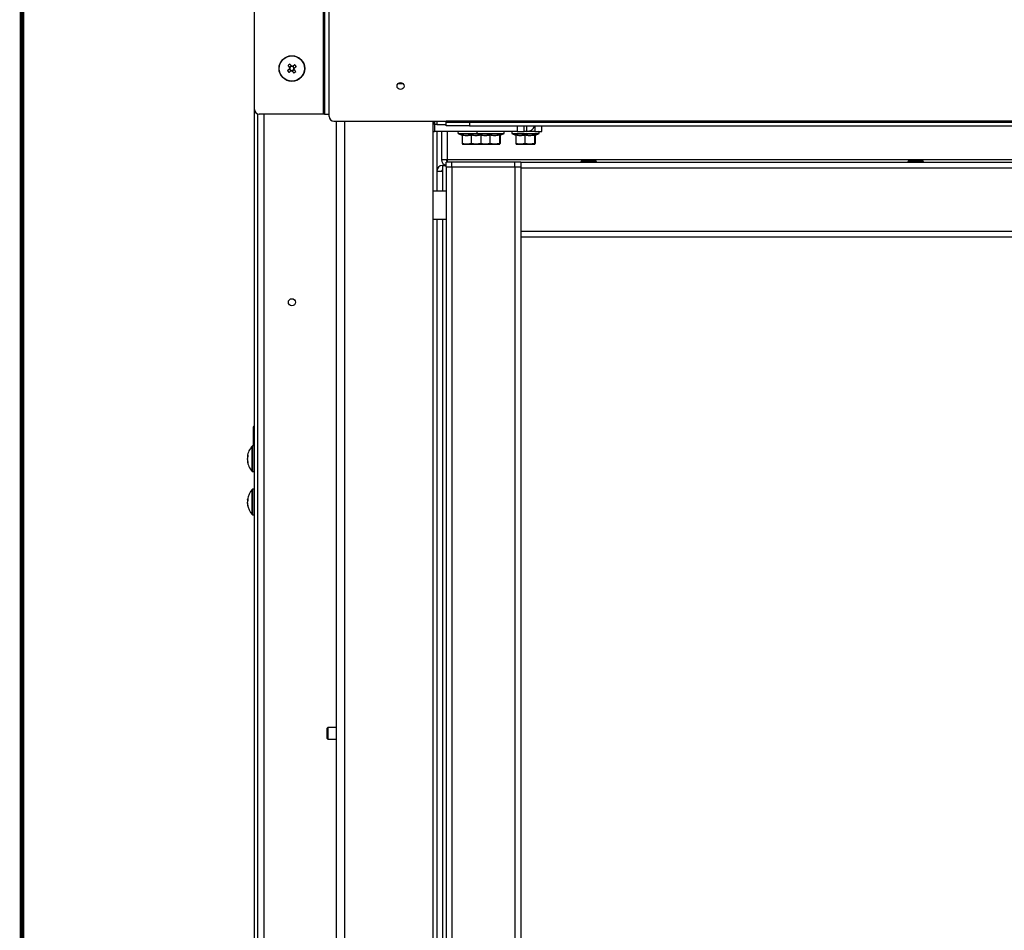
# Model space of a CAD drawing. Extents: x 69 to 2094, y 69 to 2871.
# Drawn here: x 69 to 490, y 1720 to 2110 of the extents above; entities that cross this region are included whole.
import ezdxf

# ---------------------------------------------------------------- set-up
doc = ezdxf.new("R2010")
doc.units = 0
doc.header["$LTSCALE"] = 7
doc.layers.get('0').update_dxf_attribs({"linetype": 'CONTINUOUS'})

msp = doc.modelspace()

# ---------------------------------------------------------------- linework, layer by layer
at = {"color": 7, "linetype": 'Continuous'}
for p, q in [((169.5, 2071.5), (169.5, 2716)), ((199, 2069.5), (199, 2672)), ((199.5, 2672), (199.5, 2069.5)), ((201.5, 2069.5), (201.5, 2672)), ((184.41, 2088.79), (185.05, 2087.99)), ((185.3, 2090.09), (184.49, 2089.45)), ((185.71, 2087.91), (186.52, 2088.55)), ((186.59, 2089.21), (185.95, 2090.01)), ((233.12, 2082.5), (230.88, 2082.5)), ((169.5, 1363), (169.5, 2071.5)), ((171, 1363), (171, 2069.56)), ((199, 2069.5), (171.5, 2069.5)), ((199.5, 2069.5), (199, 2069.5)), ((199.5, 2069.5), (201.5, 2069.5)), ((201.5, 2068.5), (201.5, 2069.5)), ((203.5, 2066.5), (251.5, 2066.5)), ((204.5, 2066.5), (204.5, 1445.5)), ((246, 1448.5), (246, 2066.5)), ((246.5, 2066.5), (246.5, 2065.5)), ((246.5, 2065), (246.5, 2066.5)), ((251.5, 2066.5), (251.5, 2066)), ((933.5, 2066.5), (251.5, 2066.5)), ((251.5, 2064.5), (251.5, 2066)), ((251.5, 2066), (261.5, 2066)), ((261.5, 2066), (261.5, 2064.5)), ((261.5, 2066), (923.5, 2066)), ((246, 2062), (246.5, 2062)), ((246.5, 2065), (246.5, 2062)), ((247.5, 2065), (246.5, 2065)), ((282, 2062), (246.5, 2062)), ((247.5, 2065), (251.5, 2065)), ((247.5, 2062), (247.5, 2045)), ((249.5, 2062), (249.5, 2050)), ((261.5, 2064.5), (251.5, 2064.5)), ((256.93, 2061.03), (258.29, 2060.54)), ((261.5, 2064.5), (923.5, 2064.5)), ((264.93, 2061.03), (266.29, 2060.54)), ((274.72, 2060.54), (276.07, 2061.03)), ((279.93, 2061.03), (281.29, 2060.54)), ((282, 2062), (285, 2062)), ((285, 2062), (285, 2064.5)), ((286, 2062), (285, 2062)), ((289.5, 2062), (286, 2062)), ((289.5, 2062), (292.5, 2062)), ((289.72, 2060.54), (291.07, 2061.03)), ((292.5, 2062), (292.5, 2064.5)), ((258.3, 2060.56), (258.28, 2060.55)), ((258.38, 2060.46), (258.38, 2056.96)), ((258.38, 2056.96), (258.5, 2056.64)), ((262.25, 2060.46), (262.25, 2056.96)), ((266.37, 2056.96), (264.31, 2056.6)), ((266.3, 2060.56), (266.28, 2060.55)), ((266.37, 2060.46), (266.37, 2056.96)), ((266.38, 2060.46), (266.38, 2056.96)), ((266.38, 2056.96), (266.5, 2056.64)), ((270.25, 2060.46), (270.25, 2056.96)), ((274.37, 2056.96), (272.31, 2056.6)), ((274.37, 2060.46), (274.37, 2056.96)), ((274.62, 2056.96), (274.5, 2056.6)), ((274.62, 2060.46), (274.62, 2056.96)), ((274.71, 2060.56), (274.72, 2060.55)), ((281.3, 2060.56), (281.28, 2060.55)), ((281.38, 2060.46), (281.38, 2056.96)), ((281.38, 2056.96), (281.5, 2056.64)), ((285.25, 2060.46), (285.25, 2056.96)), ((289.37, 2056.96), (287.31, 2056.6)), ((289.37, 2060.46), (289.37, 2056.96)), ((289.62, 2056.96), (289.5, 2056.6)), ((289.62, 2060.46), (289.62, 2056.96)), ((289.71, 2060.56), (289.72, 2060.55)), ((258.51, 2056.6), (260.31, 2056.6)), ((260.31, 2056.6), (264.31, 2056.6)), ((264.31, 2056.6), (266.5, 2056.6)), ((266.51, 2056.6), (268.31, 2056.6)), ((268.31, 2056.6), (272.31, 2056.6)), ((272.31, 2056.6), (274.5, 2056.6)), ((281.51, 2056.6), (283.31, 2056.6)), ((283.31, 2056.6), (287.31, 2056.6)), ((287.31, 2056.6), (289.5, 2056.6)), ((252, 2050), (249.5, 2050)), ((251.5, 2046.96), (251.5, 2048.96)), ((254, 2048.96), (251.5, 2048.96)), ((252, 2049.5), (252, 2048.96)), ((252.04, 2049.5), (252, 2049.5)), ((254, 2046.96), (254, 2048.96)), ((281, 2048.96), (254, 2048.96)), ((281, 2046.96), (281, 2048.96)), ((283.5, 2048.96), (281, 2048.96)), ((283.5, 2048.96), (283.5, 2046.46)), ((283.5, 2048.96), (901.5, 2048.96)), ((309.15, 2049.06), (309.15, 2048.96)), ((309.65, 2049.56), (313.49, 2049.56)), ((313.49, 2049.56), (315.35, 2049.56)), ((315.85, 2048.96), (315.85, 2049.06)), ((449.15, 2049.06), (449.15, 2048.96)), ((449.65, 2049.56), (455.35, 2049.56)), ((455.85, 2048.96), (455.85, 2049.06)), ((247.5, 2045), (247.5, 2036.5)), ((250, 2045), (247.5, 2045)), ((250, 2047.5), (250, 2045)), ((250, 2047.5), (251.5, 2047.5)), ((251.5, 2046.96), (251.5, 1452.96)), ((251.5, 2046.96), (254, 2046.96)), ((254, 2046.96), (254, 1452.96)), ((254, 2046.96), (281, 2046.96)), ((281, 2046.96), (281, 1469.96)), ((281, 2046.96), (283.5, 2046.96)), ((283.5, 2046.46), (901.5, 2046.46)), ((283.5, 2046.46), (283.5, 2019.46)), ((251.5, 2036.5), (246, 2036.5)), ((246, 2024.5), (251.5, 2024.5)), ((247.5, 2024.5), (247.5, 1464.96)), ((283.5, 2019.46), (901.5, 2019.46)), ((283.5, 2019.46), (283.5, 2016.96)), ((283.5, 2016.96), (283.5, 1475.5)), ((283.5, 2016.96), (901.5, 2016.96)), ((169, 1935.5), (169, 1927.5)), ((169.5, 1927.5), (168.75, 1927.5)), ((166.47, 1922.94), (166.47, 1923.01)), ((166.47, 1922.36), (166.47, 1922.14)), ((166.47, 1921.64), (166.47, 1922.14)), ((166.47, 1921.06), (166.47, 1920.99)), ((168.75, 1916.5), (169.5, 1916.5)), ((169.5, 1909), (168.75, 1909)), ((166.47, 1904.36), (166.47, 1904.51)), ((166.47, 1904.11), (166.47, 1904.02)), ((166.47, 1904.02), (166.47, 1903.54)), ((166.47, 1902.98), (166.47, 1903.46)), ((166.47, 1902.89), (166.47, 1902.98)), ((166.47, 1902.64), (166.47, 1902.49)), ((168.75, 1898), (169.5, 1898)), ((200.95, 1807), (200.5, 1806.56)), ((200.5, 1806.56), (200.5, 1802.62)), ((204.5, 1807), (200.95, 1807)), ((200.95, 1807), (200.95, 1802.22)), ((200.5, 1802.62), (200.5, 1802.45)), ((200.5, 1802.45), (200.95, 1802)), ((200.95, 1802.22), (200.95, 1802)), ((200.95, 1802), (204.5, 1802))]:
    msp.add_line(p, q, dxfattribs=at)
at = {"color": 8, "linetype": 'Continuous'}
for p, q in [((173.5, 2069.5), (173.5, 1362)), ((208, 2066.5), (208, 1445.5)), ((246, 2065.5), (246.5, 2065.5)), ((247.5, 2066.5), (247.5, 2065)), ((252, 2062), (252, 2050)), ((264.93, 2061.03), (256.93, 2061.03)), ((276.07, 2061.03), (264.93, 2061.03)), ((291.07, 2061.03), (279.93, 2061.03)), ((282, 2064.5), (282, 2062)), ((286, 2064.5), (286, 2062)), ((289.5, 2064.5), (289.5, 2062)), ((517.5, 2050), (252, 2050)), ((313.66, 2049.06), (309.15, 2049.06)), ((315.85, 2049.06), (313.66, 2049.06)), ((455.85, 2049.06), (449.15, 2049.06)), ((250, 2045), (250, 2036.5)), ((250, 2024.5), (250, 1464.96)), ((168.48, 1916.62), (168.48, 1927.38)), ((168.75, 1916.5), (168.75, 1927.5)), ((168.48, 1898.12), (168.48, 1908.88)), ((168.75, 1898), (168.75, 1909))]:
    msp.add_line(p, q, dxfattribs=at)
at = {"const_width": 2}
msp.add_lwpolyline([(70, 70), (2079, 70), (2079, 2870), (70, 2870)], close=True, dxfattribs=at)
at = {"color": 7, "linetype": 'Continuous', "flags": 128}
for points in [[(185.37, 2090), (185.28, 2090.11), (185.19, 2090.23), (185.1, 2090.34), (185.01, 2090.45), (184.92, 2090.57), (184.83, 2090.68), (184.75, 2090.79), (184.66, 2090.9)], [(186.76, 2090.65), (186.65, 2090.57), (186.54, 2090.48), (186.43, 2090.39), (186.32, 2090.3), (186.2, 2090.21), (186.09, 2090.12), (185.98, 2090.03), (185.86, 2089.94)], [(184.5, 2088.87), (184.39, 2088.78), (184.27, 2088.69), (184.16, 2088.6), (184.05, 2088.51), (183.94, 2088.42), (183.83, 2088.33), (183.71, 2088.24), (183.6, 2088.16)], [(183.85, 2090.26), (183.94, 2090.15), (184.03, 2090.04), (184.11, 2089.93), (184.2, 2089.81), (184.29, 2089.7), (184.38, 2089.59), (184.47, 2089.48), (184.56, 2089.36)], [(184.24, 2087.35), (184.35, 2087.44), (184.46, 2087.52), (184.58, 2087.61), (184.69, 2087.7), (184.8, 2087.79), (184.91, 2087.88), (185.03, 2087.97), (185.14, 2088.06)], [(185.64, 2088), (185.73, 2087.89), (185.82, 2087.77), (185.91, 2087.66), (185.99, 2087.55), (186.08, 2087.44), (186.17, 2087.32), (186.26, 2087.21), (186.35, 2087.1)], [(187.15, 2087.74), (187.07, 2087.85), (186.98, 2087.96), (186.89, 2088.07), (186.8, 2088.19), (186.71, 2088.3), (186.62, 2088.41), (186.53, 2088.52), (186.45, 2088.64)], [(186.5, 2089.14), (186.62, 2089.22), (186.73, 2089.31), (186.84, 2089.4), (186.96, 2089.49), (187.07, 2089.58), (187.18, 2089.67), (187.29, 2089.76), (187.4, 2089.84)], [(252, 2050), (252.03, 2049.57), (252.06, 2049.15), (252.08, 2048.96)], [(166.49, 1904.31), (166.48, 1904.24), (166.47, 1904.11)]]:
    msp.add_lwpolyline(points, dxfattribs=at)
at = {"color": 7, "linetype": 'Continuous'}
for centre, radius in [((185.5, 2089), 5.5), ((185.5, 2089), 5.38), ((232, 2081.5), 1.5), ((185.5, 1989), 1.5)]:
    msp.add_circle(centre, radius, dxfattribs=at)
for centre, radius, start, end in [((195.11, 2076.85), 17.51, 126.6435, 130.0144), ((173.34, 2079.39), 17.52, 36.6444, 40.0135), ((197.66, 2098.61), 17.52, 216.6444, 220.0135), ((185.5, 2089), 1.01, 158.9813, 187.677), ((185.5, 2089), 0.851, 165.5702, 181.088), ((185.5, 2089), 0.851, 181.088, 255.5702), ((185.5, 2089), 0.851, 91.088, 165.5702), ((185.5, 2089), 1.01, 248.9813, 277.677), ((185.5, 2089), 0.851, 255.5702, 271.088), ((185.5, 2089), 1.01, 68.9813, 97.677), ((185.5, 2089), 0.851, 75.5702, 91.088), ((185.5, 2089), 0.851, 271.088, 345.5702), ((185.5, 2089), 0.851, 1.088, 75.5702), ((185.5, 2089), 0.851, 345.5702, 1.088), ((175.89, 2101.16), 17.52, 306.6449, 310.013), ((185.5, 2089), 1.01, 338.9813, 7.677), ((171.5, 2071.5), 2, 180, 270), ((203.5, 2068.5), 2, 180, 270), ((257.1, 2061.5), 0.5, 90, 250), ((265.1, 2061.5), 0.5, 90, 250), ((275.9, 2061.5), 0.5, 290, 90), ((280.1, 2061.5), 0.5, 90, 250), ((286, 2065.5), 3.5, 270, 343.3985), ((290.9, 2061.5), 0.5, 290, 90), ((252, 2050), 2.5, 180, 258.463), ((252, 2050), 0.5, 180, 270), ((309.65, 2049.06), 0.5, 90, 180), ((315.35, 2049.06), 0.5, 0, 90), ((449.65, 2049.06), 0.5, 90, 180), ((455.35, 2049.06), 0.5, 0, 90), ((250, 2045), 2.5, 90, 180), ((250, 2045), 0.5, 90, 180), ((169.5, 1935.5), 0.5, 90, 180), ((174.4, 1922), 8, 137.7184, 172.746), ((168.75, 1927.14), 0.36, 90, 137.7184), ((169.74, 1922.36), 3.32, 157.0748, 169.8688), ((171.49, 1921.66), 5.07, 161.5799, 172.0135), ((169.74, 1921.55), 3.32, 157.0748, 169.8688), ((172.05, 1923.25), 5.38, 175.6969, 184.3031), ((171.49, 1922.34), 5.07, 187.9865, 198.4201), ((171.49, 1921.7), 5.07, 187.9865, 198.4201), ((174.4, 1922), 8, 187.254, 222.2816), ((170.03, 1920.42), 3.37, 174.5586, 185.4414), ((168.75, 1916.86), 0.36, 222.2816, 270), ((174.4, 1903.5), 8, 137.7184, 172.1659), ((168.75, 1908.64), 0.36, 90, 137.7184), ((168.51, 1903.88), 2.1, 150.7822, 166.6418), ((172.78, 1903.24), 6.36, 170.2943, 172.8955), ((168.51, 1902.97), 2.1, 150.7822, 166.6418), ((172.71, 1903.75), 6.29, 187.0981, 196.4885), ((172.71, 1903.27), 6.29, 187.0962, 196.4904), ((174.4, 1903.5), 8, 187.8341, 222.2816), ((173.46, 1904.45), 6.8, 176.1701, 183.8299), ((168.62, 1901.73), 1.96, 172.8573, 187.1427), ((168.75, 1898.36), 0.36, 222.2816, 270)]:
    msp.add_arc(centre, radius, start, end, dxfattribs=at)
for points, knots in [([(258.16, 2060.77), (258.33, 2060.74), (259.16, 2060.57), (260.54, 2060.46), (261.72, 2060.68), (262.23, 2060.77)], [0, 0, 0, 0, 0.122763, 0.615922, 1, 1, 1, 1]), ([(258.16, 2060.77), (258.16, 2060.77), (258.2, 2060.76), (258.26, 2060.72), (258.32, 2060.65), (258.37, 2060.56), (258.38, 2060.49), (258.38, 2060.46)], [0, 0, 0, 0, 0.0086543, 0.2676528, 0.5287401, 0.7638663, 1, 1, 1, 1]), ([(258.28, 2060.56), (258.29, 2060.56), (258.38, 2060.57), (258.38, 2060.54), (258.37, 2060.52)], [0, 0, 0, 0, 0.142653, 1, 1, 1, 1]), ([(262.25, 2060.46), (261.61, 2060.36), (260.33, 2060.14), (259.04, 2060.35), (258.38, 2060.46)], [0, 0, 0, 0, 0.492187, 1, 1, 1, 1]), ([(260.31, 2056.6), (259.79, 2056.65), (259.13, 2056.7), (258.51, 2056.92), (258.38, 2056.96)], [0, 0, 0, 0, 0.802775, 1, 1, 1, 1]), ([(262.25, 2056.96), (261.75, 2056.81), (261.11, 2056.62), (260.46, 2056.6), (260.31, 2056.6)], [0, 0, 0, 0, 0.778955, 1, 1, 1, 1]), ([(262.23, 2060.77), (262.23, 2060.77), (262.24, 2060.76), (262.24, 2060.72), (262.24, 2060.65), (262.25, 2060.56), (262.25, 2060.49), (262.25, 2060.46)], [0, 0, 0, 0, 0.008632, 0.267633, 0.528714, 0.763862, 1, 1, 1, 1]), ([(266.37, 2060.46), (265.69, 2060.36), (264.32, 2060.14), (262.95, 2060.35), (262.25, 2060.46)], [0, 0, 0, 0, 0.492185, 1, 1, 1, 1]), ([(264.31, 2056.6), (264.26, 2056.6), (263.56, 2056.61), (262.88, 2056.79), (262.25, 2056.96)], [0, 0, 0, 0, 0.07019, 1, 1, 1, 1]), ([(266.16, 2060.77), (266.33, 2060.74), (267.16, 2060.57), (268.54, 2060.46), (269.72, 2060.68), (270.23, 2060.77)], [0, 0, 0, 0, 0.122762, 0.61592, 1, 1, 1, 1]), ([(266.16, 2060.77), (266.16, 2060.77), (266.2, 2060.76), (266.26, 2060.72), (266.32, 2060.65), (266.37, 2060.56), (266.38, 2060.49), (266.38, 2060.46)], [0, 0, 0, 0, 0.0087136, 0.2676224, 0.528704, 0.7638714, 1, 1, 1, 1]), ([(266.28, 2060.56), (266.29, 2060.56), (266.38, 2060.57), (266.38, 2060.54), (266.37, 2060.52)], [0, 0, 0, 0, 0.142628, 1, 1, 1, 1]), ([(270.25, 2060.46), (269.61, 2060.36), (268.33, 2060.14), (267.04, 2060.35), (266.38, 2060.46)], [0, 0, 0, 0, 0.492185, 1, 1, 1, 1]), ([(268.31, 2056.6), (267.79, 2056.65), (267.13, 2056.7), (266.51, 2056.92), (266.38, 2056.96)], [0, 0, 0, 0, 0.802783, 1, 1, 1, 1]), ([(270.25, 2056.96), (269.75, 2056.81), (269.11, 2056.62), (268.46, 2056.6), (268.31, 2056.6)], [0, 0, 0, 0, 0.778944, 1, 1, 1, 1]), ([(270.23, 2060.77), (270.41, 2060.74), (271.29, 2060.57), (272.75, 2060.46), (274.02, 2060.68), (274.57, 2060.77)], [0, 0, 0, 0, 0.122768, 0.6159213, 1, 1, 1, 1]), ([(270.23, 2060.77), (270.23, 2060.77), (270.24, 2060.76), (270.24, 2060.72), (270.24, 2060.65), (270.25, 2060.56), (270.25, 2060.49), (270.25, 2060.46)], [0, 0, 0, 0, 0.0087021, 0.2676812, 0.5287474, 0.7638776, 1, 1, 1, 1]), ([(274.37, 2060.46), (273.69, 2060.36), (272.32, 2060.14), (270.95, 2060.35), (270.25, 2060.46)], [0, 0, 0, 0, 0.492185, 1, 1, 1, 1]), ([(272.31, 2056.6), (272.26, 2056.6), (271.56, 2056.61), (270.88, 2056.79), (270.25, 2056.96)], [0, 0, 0, 0, 0.07019, 1, 1, 1, 1]), ([(274.37, 2060.46), (274.37, 2060.49), (274.38, 2060.56), (274.42, 2060.65), (274.49, 2060.72), (274.54, 2060.76), (274.57, 2060.77), (274.57, 2060.77)], [0, 0, 0, 0, 0.236126, 0.471272, 0.732373, 0.991324, 1, 1, 1, 1]), ([(274.62, 2060.46), (274.58, 2060.36), (274.5, 2060.14), (274.41, 2060.35), (274.37, 2060.46)], [0, 0, 0, 0, 0.492188, 1, 1, 1, 1]), ([(274.5, 2056.6), (274.49, 2056.6), (274.45, 2056.61), (274.41, 2056.79), (274.37, 2056.96)], [0, 0, 0, 0, 0.070188, 1, 1, 1, 1]), ([(281.16, 2060.77), (281.33, 2060.74), (282.16, 2060.57), (283.54, 2060.46), (284.72, 2060.68), (285.23, 2060.77)], [0, 0, 0, 0, 0.122763, 0.615922, 1, 1, 1, 1]), ([(281.16, 2060.77), (281.16, 2060.77), (281.2, 2060.76), (281.26, 2060.72), (281.32, 2060.65), (281.37, 2060.56), (281.38, 2060.49), (281.38, 2060.46)], [0, 0, 0, 0, 0.008654, 0.267655, 0.528721, 0.763865, 1, 1, 1, 1]), ([(281.28, 2060.56), (281.29, 2060.56), (281.38, 2060.57), (281.38, 2060.54), (281.37, 2060.52)], [0, 0, 0, 0, 0.142622, 1, 1, 1, 1]), ([(285.25, 2060.46), (284.61, 2060.36), (283.33, 2060.14), (282.04, 2060.35), (281.38, 2060.46)], [0, 0, 0, 0, 0.492187, 1, 1, 1, 1]), ([(283.31, 2056.6), (282.79, 2056.65), (282.13, 2056.7), (281.51, 2056.92), (281.38, 2056.96)], [0, 0, 0, 0, 0.802775, 1, 1, 1, 1]), ([(285.25, 2056.96), (284.75, 2056.81), (284.11, 2056.62), (283.46, 2056.6), (283.31, 2056.6)], [0, 0, 0, 0, 0.778955, 1, 1, 1, 1]), ([(285.23, 2060.77), (285.41, 2060.74), (286.29, 2060.57), (287.75, 2060.46), (289.02, 2060.68), (289.57, 2060.77)], [0, 0, 0, 0, 0.12276, 0.615915, 1, 1, 1, 1]), ([(285.23, 2060.77), (285.23, 2060.77), (285.24, 2060.76), (285.24, 2060.72), (285.24, 2060.65), (285.25, 2060.56), (285.25, 2060.49), (285.25, 2060.46)], [0, 0, 0, 0, 0.008632, 0.267633, 0.528714, 0.763862, 1, 1, 1, 1]), ([(289.37, 2060.46), (288.69, 2060.36), (287.32, 2060.14), (285.95, 2060.35), (285.25, 2060.46)], [0, 0, 0, 0, 0.492185, 1, 1, 1, 1]), ([(287.31, 2056.6), (287.26, 2056.6), (286.56, 2056.61), (285.88, 2056.79), (285.25, 2056.96)], [0, 0, 0, 0, 0.07019, 1, 1, 1, 1]), ([(289.37, 2060.46), (289.37, 2060.49), (289.38, 2060.56), (289.42, 2060.65), (289.49, 2060.72), (289.54, 2060.76), (289.57, 2060.77), (289.57, 2060.77)], [0, 0, 0, 0, 0.236124, 0.471268, 0.732323, 0.991324, 1, 1, 1, 1]), ([(289.62, 2060.46), (289.58, 2060.36), (289.5, 2060.14), (289.41, 2060.35), (289.37, 2060.46)], [0, 0, 0, 0, 0.492188, 1, 1, 1, 1]), ([(289.5, 2056.6), (289.49, 2056.6), (289.45, 2056.61), (289.41, 2056.79), (289.37, 2056.96)], [0, 0, 0, 0, 0.070188, 1, 1, 1, 1])]:
    msp.add_open_spline(points, degree=3, knots=knots, dxfattribs=at)
at = {"color": 8, "linetype": 'Continuous'}
for points, knots in [([(258.28, 2060.55), (258.28, 2060.55), (258.25, 2060.51), (258.21, 2060.64), (258.16, 2060.77)], [0, 0, 0, 0, 0.053913, 1, 1, 1, 1]), ([(262.23, 2060.77), (262.41, 2060.74), (263.29, 2060.57), (264.52, 2060.46), (265.56, 2060.63), (265.89, 2060.68)], [0, 0, 0, 0, 0.145492, 0.72997, 1, 1, 1, 1]), ([(266.28, 2060.55), (266.28, 2060.55), (266.25, 2060.51), (266.21, 2060.64), (266.16, 2060.77)], [0, 0, 0, 0, 0.053913, 1, 1, 1, 1]), ([(274.57, 2060.77), (274.58, 2060.74), (274.62, 2060.58), (274.67, 2060.57), (274.71, 2060.56)], [0, 0, 0, 0, 0.224251, 1, 1, 1, 1]), ([(281.28, 2060.55), (281.28, 2060.55), (281.25, 2060.51), (281.21, 2060.64), (281.16, 2060.77)], [0, 0, 0, 0, 0.053913, 1, 1, 1, 1]), ([(289.57, 2060.77), (289.58, 2060.74), (289.62, 2060.58), (289.67, 2060.57), (289.71, 2060.56)], [0, 0, 0, 0, 0.224251, 1, 1, 1, 1])]:
    msp.add_open_spline(points, degree=3, knots=knots, dxfattribs=at)

doc.saveas('drawing.dxf')
